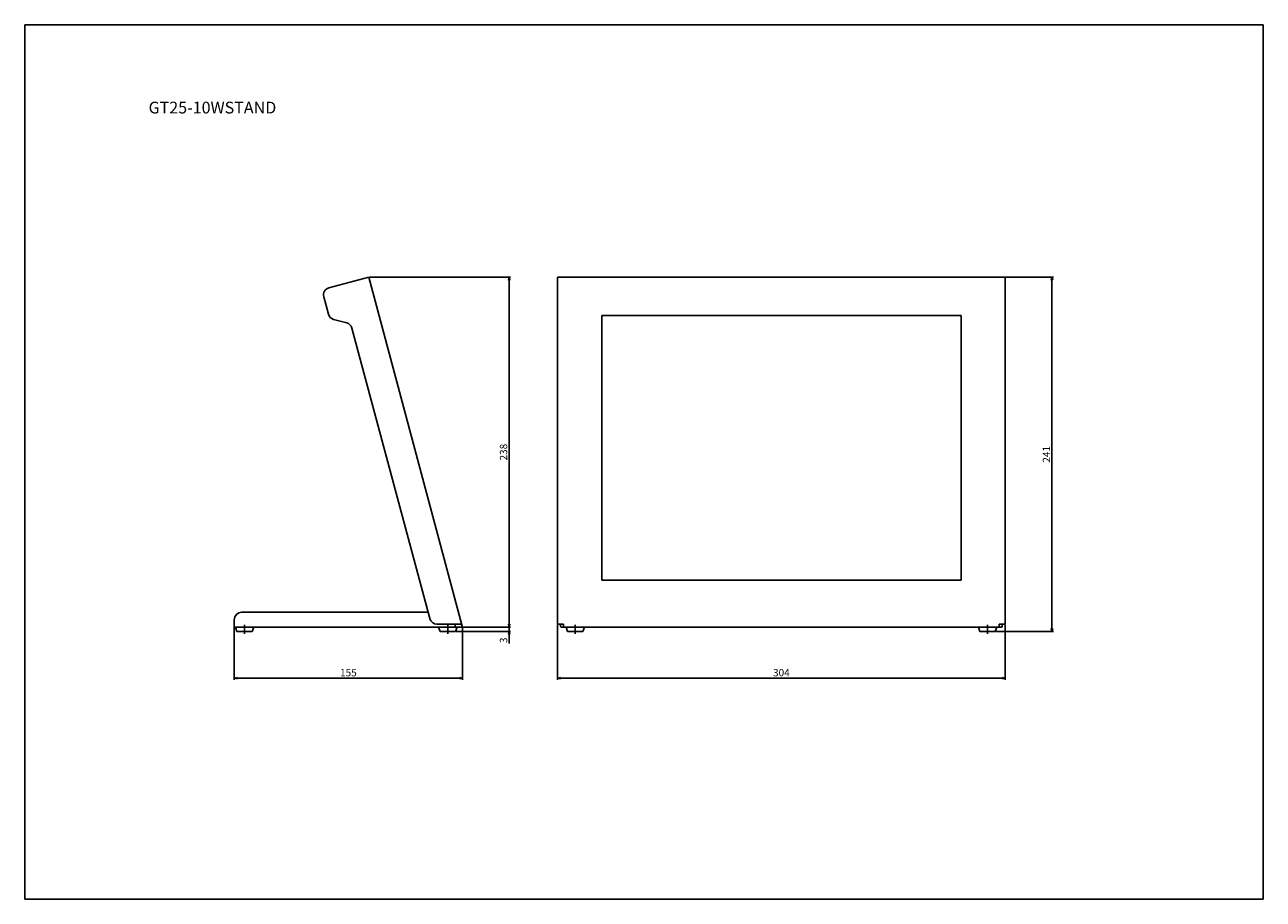
# Model space of a CAD drawing. Units: millimetres. Extents: x 0 to 841, y 0 to 594.
import ezdxf

# ---------------------------------------------------------------- set-up
doc = ezdxf.new("R2010")
doc.units = ezdxf.units.MM
doc.header["$LTSCALE"] = 46.255
doc.linetypes.add('CENTER', pattern=[0.6, 0.375, -0.075, 0.075, -0.075])
doc.layers.get('0').update_dxf_attribs({"linetype": 'CONTINUOUS'})
for name, color, linetype in [('AXIS', 7, 'CONTINUOUS'), ('DIM', 7, 'CONTINUOUS'), ('NOTES', 7, 'CONTINUOUS')]:
    doc.layers.add(name, color=color, linetype=linetype)
doc.styles.get("Standard").update_dxf_attribs({"font": 'txt', "width": 0.8})
doc.dimstyles.new('DIMSTYLE_1', dxfattribs={"dimtxt": 5, "dimasz": 1.9, "dimexe": 1, "dimexo": 0.5, "dimgap": 1.25, "dimtad": 1, "dimdec": 0, "dimdsep": 46, "dimtxsty": 'STANDARD', "dimblk": 'OPEN', "dimblk1": 'OPEN', "dimblk2": 'OPEN', "dimcen": 0.09, "dimadec": 0, "dimazin": 0, "dimtp": 0.2, "dimtm": 0.2, "dimtfac": 1, "dimtdec": 0, "dimtofl": 0, "dimtmove": 0, "dimatfit": 3, "dimldrblk": 'OPEN', "dimfxl": 1, "dimtolj": 1, "dimarcsym": 0})
doc.dimstyles.new('DIMSTYLE_2', dxfattribs={"dimtxt": 5, "dimasz": 1.9, "dimexe": 1, "dimexo": 0.5, "dimgap": 1.25, "dimtad": 1, "dimdec": 3, "dimdsep": 46, "dimtxsty": 'STANDARD', "dimblk": 'OPEN', "dimblk1": 'OPEN', "dimblk2": 'OPEN', "dimcen": 0.09, "dimadec": 0, "dimazin": 0, "dimtp": 0.2, "dimtm": 0.2, "dimtfac": 1, "dimtdec": 3, "dimtofl": 0, "dimtmove": 0, "dimatfit": 3, "dimldrblk": 'OPEN', "dimfxl": 1, "dimtolj": 1, "dimarcsym": 0})
doc.dimstyles.new('DIMSTYLE_3', dxfattribs={"dimtxt": 5, "dimasz": 1.9, "dimexe": 1, "dimexo": 0.5, "dimgap": 1.25, "dimtad": 1, "dimdec": 3, "dimdsep": 46, "dimtxsty": 'STANDARD', "dimblk": 'OPEN', "dimblk1": 'OPEN', "dimblk2": 'OPEN', "dimcen": 0.09, "dimadec": 0, "dimazin": 0, "dimtp": 0.05, "dimtm": 0.05, "dimtfac": 1, "dimtdec": 3, "dimtofl": 0, "dimtmove": 0, "dimatfit": 3, "dimldrblk": 'OPEN', "dimfxl": 1, "dimtolj": 1, "dimarcsym": 0})

# ---------------------------------------------------------------- blocks, each defined once
blk = doc.blocks.new('_OPEN')
at = {"color": 0, "linetype": 'BYBLOCK'}
for p, q in [((0, 0), (-1, 0.26)), ((-1, -0.26), (0, 0)), ((-1, 0), (0, 0))]:
    blk.add_line(p, q, dxfattribs=at)
blk = doc.blocks.new('*D0')
at = {"layer": 'DIM', "color": 2, "linetype": 'CONTINUOUS'}
for p, q in [((665.79, 422.51), (698.54, 422.51)), ((697.54, 422.51), (697.54, 302.2)), ((697.54, 181.89), (697.54, 302.2)), ((659.45, 181.89), (698.54, 181.89))]:
    blk.add_line(p, q, dxfattribs=at)
at = {"layer": 'DIM', "color": 2, "linetype": 'CONTINUOUS', "xscale": 1.9, "yscale": 1.9, "zscale": 1.9}
for p, rotation in [((697.54, 422.51), 90), ((697.54, 181.89), 270)]:
    blk.add_blockref('_OPEN', p, dxfattribs=dict(at, rotation=rotation))
at = {"layer": 'DIM', "color": 2, "linetype": 'CONTINUOUS', "insert": (691.29, 302.2), "char_height": 5, "width": 12, "attachment_point": 2, "rotation": 90, "line_spacing_factor": 0.9}
blk.add_mtext('241', dxfattribs=at)
blk = doc.blocks.new('*D1')
at = {"layer": 'DIM', "color": 2, "linetype": 'CONTINUOUS'}
for p, q in [((361.79, 186.39), (361.79, 149.14)), ((665.79, 186.39), (665.79, 149.14)), ((361.79, 150.14), (513.79, 150.14)), ((665.79, 150.14), (513.79, 150.14))]:
    blk.add_line(p, q, dxfattribs=at)
at = {"layer": 'DIM', "color": 2, "linetype": 'CONTINUOUS', "xscale": 1.9, "yscale": 1.9, "zscale": 1.9, "rotation": 180}
blk.add_blockref('_OPEN', (361.79, 150.14), dxfattribs=at)
at = {"layer": 'DIM', "color": 2, "linetype": 'CONTINUOUS', "xscale": 1.9, "yscale": 1.9, "zscale": 1.9}
blk.add_blockref('_OPEN', (665.79, 150.14), dxfattribs=at)
at = {"layer": 'DIM', "color": 2, "linetype": 'CONTINUOUS', "insert": (513.79, 156.39), "char_height": 5, "width": 12, "attachment_point": 2, "line_spacing_factor": 0.9}
blk.add_mtext('304', dxfattribs=at)
blk = doc.blocks.new('*D2')
at = {"layer": 'DIM', "color": 2, "linetype": 'CONTINUOUS'}
for p, q in [((234.1, 422.51), (329.87, 422.51)), ((328.87, 422.51), (328.87, 303.7)), ((328.87, 184.89), (328.87, 303.7)), ((297.12, 184.89), (329.87, 184.89))]:
    blk.add_line(p, q, dxfattribs=at)
at = {"layer": 'DIM', "color": 2, "linetype": 'CONTINUOUS', "xscale": 1.9, "yscale": 1.9, "zscale": 1.9}
for p, rotation in [((328.87, 422.51), 90), ((328.87, 184.89), 270)]:
    blk.add_blockref('_OPEN', p, dxfattribs=dict(at, rotation=rotation))
at = {"layer": 'DIM', "color": 2, "linetype": 'CONTINUOUS', "insert": (322.62, 303.7), "char_height": 5, "width": 12, "attachment_point": 2, "rotation": 90, "line_spacing_factor": 0.9}
blk.add_mtext('238', dxfattribs=at)
blk = doc.blocks.new('*D3')
at = {"layer": 'DIM', "color": 2, "linetype": 'CONTINUOUS'}
for p, q in [((328.87, 184.89), (328.87, 187.89)), ((328.87, 187.89), (328.87, 183.39)), ((292.77, 184.89), (329.87, 184.89)), ((292.93, 181.89), (329.87, 181.89)), ((328.87, 173.78), (328.87, 183.39)), ((328.87, 181.89), (328.87, 173.78))]:
    blk.add_line(p, q, dxfattribs=at)
at = {"layer": 'DIM', "color": 2, "linetype": 'CONTINUOUS', "xscale": 1.9, "yscale": 1.9, "zscale": 1.9}
for p, rotation in [((328.87, 184.89), 270), ((328.87, 181.89), 90)]:
    blk.add_blockref('_OPEN', p, dxfattribs=dict(at, rotation=rotation))
at = {"layer": 'DIM', "color": 2, "linetype": 'CONTINUOUS', "insert": (322.62, 177.78), "char_height": 5, "width": 4, "attachment_point": 3, "rotation": 90, "line_spacing_factor": 0.9}
blk.add_mtext('3', dxfattribs=at)
blk = doc.blocks.new('*D4')
at = {"layer": 'DIM', "color": 2, "linetype": 'CONTINUOUS'}
for p, q in [((142.27, 184.89), (142.27, 149.14)), ((297.27, 184.39), (297.27, 149.14)), ((142.27, 150.14), (219.77, 150.14)), ((297.27, 150.14), (219.77, 150.14))]:
    blk.add_line(p, q, dxfattribs=at)
at = {"layer": 'DIM', "color": 2, "linetype": 'CONTINUOUS', "xscale": 1.9, "yscale": 1.9, "zscale": 1.9}
for p, rotation in [((142.27, 150.14), 180), ((297.27, 150.14), 360)]:
    blk.add_blockref('_OPEN', p, dxfattribs=dict(at, rotation=rotation))
at = {"layer": 'DIM', "color": 2, "linetype": 'CONTINUOUS', "insert": (219.77, 156.39), "char_height": 5, "width": 12, "attachment_point": 2, "line_spacing_factor": 0.9}
blk.add_mtext('155', dxfattribs=at)

msp = doc.modelspace()

# ---------------------------------------------------------------- linework, layer by layer
at = {"color": 7, "linetype": 'CONTINUOUS'}
for p, q in [((0, 0), (0, 594)), ((0, 594), (841, 594)), ((841, 0), (841, 594)), ((206.5531, 415.2634), (233.599, 422.5103)), ((297.0999, 185.5219), (233.599, 422.5103)), ((361.7893, 186.8925), (361.7893, 422.3809)), ((362.2893, 422.5103), (665.2893, 422.5103)), ((665.7893, 422.3809), (665.7893, 186.8925)), ((203.0176, 409.1396), (206.1527, 397.4391)), ((391.7893, 396.4303), (391.7893, 216.7681)), ((635.7893, 396.4303), (391.7893, 396.4303)), ((635.7893, 216.7681), (635.7893, 396.4303)), ((209.6882, 393.9036), (218.6111, 391.5127)), ((222.1466, 387.9772), (275.0341, 190.5984)), ((391.7893, 216.7681), (635.7893, 216.7681)), ((147.2685, 194.8925), (273.8835, 194.8925)), ((142.2685, 184.8925), (142.2685, 189.8925)), ((296.7326, 186.8925), (279.8637, 186.8925)), ((292.2685, 184.8925), (292.2685, 186.8925)), ((361.7893, 186.8925), (365.7893, 186.8925)), ((363.7893, 185.3925), (363.7893, 186.8925)), ((365.7893, 184.8925), (365.7893, 186.8925)), ((661.7893, 186.8925), (665.7893, 186.8925)), ((661.7893, 184.8925), (661.7893, 186.8925)), ((663.7893, 185.3925), (663.7893, 186.8925)), ((296.6169, 184.8925), (142.2685, 184.8925)), ((143.0185, 184.8925), (144.1104, 181.8925)), ((154.4266, 181.8925), (144.1104, 181.8925)), ((155.5185, 184.8925), (154.4266, 181.8925)), ((281.0185, 184.8925), (282.1104, 181.8925)), ((292.4266, 181.8925), (282.1104, 181.8925)), ((293.5185, 184.8925), (292.4266, 181.8925)), ((364.2893, 184.8925), (663.2893, 184.8925)), ((367.5393, 184.8925), (368.6313, 181.8925)), ((378.9474, 181.8925), (368.6313, 181.8925)), ((380.0393, 184.8925), (378.9474, 181.8925)), ((647.5393, 184.8925), (648.6313, 181.8925)), ((658.9474, 181.8925), (648.6313, 181.8925)), ((660.0393, 184.8925), (658.9474, 181.8925)), ((0, 0), (841, 0))]:
    msp.add_line(p, q, dxfattribs=at)
for centre, radius, start, end in [((207.8472, 410.4337), 5, 105, 195), ((210.9823, 398.7332), 5, 195, 255), ((217.317, 386.6831), 5, 15, 75), ((147.2685, 189.8925), 5, 90, 180), ((279.8637, 191.8925), 5, 195, 270), ((296.6169, 185.3925), 0.5, 270, 15), ((364.2893, 185.3925), 0.5, 180, 270), ((663.2893, 185.3925), 0.5, 270, 360)]:
    msp.add_arc(centre, radius, start, end, dxfattribs=at)
for points, knots in [([(361.7893, 422.3809), (361.7893, 422.4017), (361.8166, 422.4254), (361.8491, 422.4426), (361.8852, 422.4581), (361.9395, 422.4744), (362.0146, 422.49), (362.1002, 422.5015), (362.1929, 422.5087), (362.2568, 422.5103), (362.2893, 422.5103)], [0, 0, 0, 0, 0.11664979, 0.16131391, 0.21263105, 0.33440106, 0.479065, 0.6420467, 0.81776306, 1, 1, 1, 1]), ([(665.2893, 422.5103), (665.3219, 422.5103), (665.3858, 422.5087), (665.4785, 422.5015), (665.5641, 422.49), (665.6392, 422.4744), (665.6935, 422.4581), (665.7295, 422.4426), (665.7621, 422.4254), (665.7893, 422.4017), (665.7893, 422.3809)], [0, 0, 0, 0, 0.18223694, 0.3579533, 0.520935, 0.66559894, 0.78736895, 0.83868609, 0.88335021, 1, 1, 1, 1])]:
    msp.add_open_spline(points, degree=3, knots=knots, dxfattribs=at)
at = {"layer": 'AXIS', "color": 2, "linetype": 'CENTER'}
for p, q in [((149.2685, 186.3925), (149.2685, 180.3925)), ((287.2685, 186.3925), (287.2685, 180.3925)), ((373.7893, 186.3925), (373.7893, 180.3925)), ((653.7893, 186.3925), (653.7893, 180.3925))]:
    msp.add_line(p, q, dxfattribs=at)

# ---------------------------------------------------------------- texts
at = {"layer": 'NOTES', "color": 2, "linetype": 'CONTINUOUS', "insert": (84.0779, 541.7384), "char_height": 8, "width": 83.2, "attachment_point": 1, "line_spacing_factor": 0.9}
msp.add_mtext('GT25-10WSTAND', dxfattribs=at)

# ---------------------------------------------------------------- dimensions: what is measured, and where the dimension line sits
at = {"layer": 'DIM', "color": 2, "linetype": 'CONTINUOUS'}
for base, p1, p2, dimstyle, picture, middle in [((328.8669, 184.8925), (233.599, 422.5103), (296.6169, 184.8925), 'DIMSTYLE_1', '*D2', (328.8669, 303.8264)), ((697.5393, 181.8925), (665.2893, 422.5103), (658.9474, 181.8925), 'DIMSTYLE_1', '*D0', (697.5393, 301.7014)), ((328.8669, 181.8925), (292.2685, 184.8925), (292.4266, 181.8925), 'DIMSTYLE_3', '*D3', (328.8669, 175.9071))]:
    dim = msp.add_linear_dim(base=base, p1=p1, p2=p2, angle=270, dimstyle=dimstyle, dxfattribs=at)
    dim.commit()
    dim.dimension.update_dxf_attribs({"geometry": picture, "text_midpoint": middle, "dimtype": 160})
for base, p1, p2, picture, middle in [((297.2685, 150.1425), (142.2685, 185.3925), (297.2685, 184.8925), '*D4', (220.1435, 150.1425)), ((665.7893, 150.1425), (361.7893, 186.8925), (665.7893, 186.8925), '*D1', (513.9143, 150.1425))]:
    dim = msp.add_linear_dim(base=base, p1=p1, p2=p2, dimstyle='DIMSTYLE_2', dxfattribs=at)
    dim.commit()
    dim.dimension.update_dxf_attribs({"geometry": picture, "text_midpoint": middle, "dimtype": 160})

doc.saveas('drawing.dxf')
